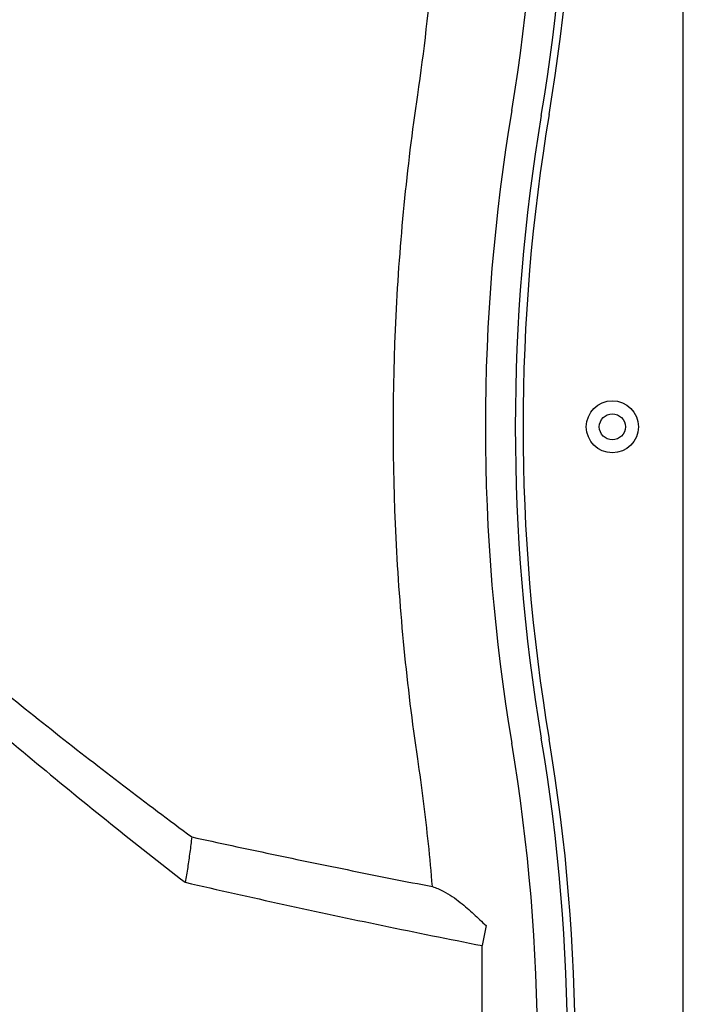
# Model space of a CAD drawing. Extents: x -110 to 150, y -127 to 157.
# Drawn here: x -11 to 1, y -11 to 8 of the extents above; entities that cross this region are included whole.
import ezdxf

# ---------------------------------------------------------------- set-up
doc = ezdxf.new("R2010")
doc.units = 0
doc.header["$LTSCALE"] = 10
doc.header["$MEASUREMENT"] = 0
doc.layers.add('PW_SITE', color=7, linetype='CONTINUOUS')

msp = doc.modelspace()

# ---------------------------------------------------------------- linework, layer by layer
at = {"layer": 'PW_SITE'}
for p, q in [((1.370669530926595, -28.99886603660016), (1.370669530926605, 29.00113396339983)), ((-2.415884138773403, -9.578420339300164), (-2.491130469073402, -9.961511631700166)), ((-2.491130469073406, -26.98258031970017), (-2.491130469073402, -9.961511631700166))]:
    msp.add_line(p, q, dxfattribs=at)
for radius in [0.5, 0.25]:
    msp.add_circle((0.008869530926599367, 0.001133963399833959), radius, dxfattribs=at)
for centre, radius, start, end in [((-37.2411304690734, 12.00113396339984), 36.3879437376, 350.4727166185002, 9.527283381500206), ((-36.9546217814734, 12.00115614379984), 36.2501889123, 350.4727311677002, 9.5271977210002), ((-37.2411304690734, 12.00113396339984), 35.8129839756, 350.4727166185002, 9.527283381500206), ((34.2588695309266, 0.001133963399827742), 36.6870166416, 170.4727166186006, 189.5272833815006), ((34.2588695309266, 0.001133963399827742), 36.1120566378, 170.4727166186006, 189.5272833815006), ((34.5455993786266, 0.001137713799827189), 36.2500322477, 170.4727311993005, 189.5272808604006), ((-37.2411304690734, -11.99886603660016), 36.3879437376, 350.4727166185002, 9.527283381400208), ((-36.9544392472734, -11.99886550500016), 36.2500063782, 350.4727174586002, 9.5272808149002), ((-37.2411304690734, -11.99886603660016), 35.8129839756, 350.4727166185002, 9.527283381400208)]:
    msp.add_arc(centre, radius, start, end, dxfattribs=at)
for points, start_tangent, end_tangent in [([(-3.725908993773399, 6.376201688299835), (-3.438386071073399, 8.900653357899834), (-3.317712353173398, 11.44048201299983), (-3.364597653473398, 13.98376390539983)], (0.1458725026812999, 0.9893033978317746), (-0.05136849591652096, 0.9986797673064548)), ([(-3.725908993773402, -6.373933761400165), (-4.141610109073401, -2.130790924000166), (-4.141634814473401, 2.132553557499834), (-3.725908993773399, 6.376201688299835)], (-0.1458725282865025, 0.9893033940562944), (0.1458725282865029, 0.9893033940562944)), ([(-11.9951043699734, -4.819424307700164), (-10.6814963685734, -5.873189378200165), (-9.370080893773402, -6.891860729500165), (-8.062915715173402, -7.874884979400164)], (0.7751071756516034, -0.6318297763269745), (0.8039010762171978, -0.5947630281522477)), ([(-12.4380457215734, -5.274804475300163), (-11.0363377515734, -6.462661666300166), (-9.618434955673402, -7.620765845300165), (-8.187024534873402, -8.746922179900166)], (0.7570428626291805, -0.65336521497721), (0.7915902006111329, -0.6110523335168819)), ([(-3.444055786573403, -8.828833175700165), (-3.520557416673402, -8.008064086600164), (-3.614526319673402, -7.189670793700165), (-3.725908993773402, -6.373933761400165)], (-0.08215564515666858, 0.9966195111319524), (-0.1458725026618373, 0.9893033978346444)), ([(-8.062915715173402, -7.874884979400164), (-8.100550487973402, -8.170792305700164), (-8.141970962373403, -8.461471984300164), (-8.187024534873402, -8.746922180000166)], (-0.1187107488843191, -0.992928878671239), (-0.1633169083597179, -0.9865736604247163)), ([(-8.062915715173402, -7.874884979400164), (-6.527338322073402, -8.204938174900166), (-4.986783204773403, -8.523092896700165), (-3.444055786573403, -8.828833175700165)], (0.9768112797252931, -0.2141021340422261), (0.9816915831284552, -0.1904773887230384)), ([(-8.187024534873402, -8.746922179900166), (-6.298685430373403, -9.170996975600165), (-4.397999635073402, -9.576298213900165), (-2.491130469073402, -9.961511631700166)], (0.9744894337429691, -0.22443338326396), (0.9812506347055431, -0.1927360679529626)), ([(-3.444055786573403, -8.828833175700165), (-3.239047584773402, -8.915433470400165), (-3.062412871373402, -9.020140649000165), (-2.910525349073402, -9.131217483700166), (-2.775453230573402, -9.243966534600165), (-2.651840056473402, -9.355728612200165), (-2.533607238673403, -9.466998045900166), (-2.415884138773403, -9.578420339300164)], (0.9492784381669569, -0.3144367135550544), (0.729157553715816, -0.6843458642084184))]:
    msp.add_spline(points, degree=3, dxfattribs=dict(at, start_tangent=start_tangent, end_tangent=end_tangent))

doc.saveas('drawing.dxf')
